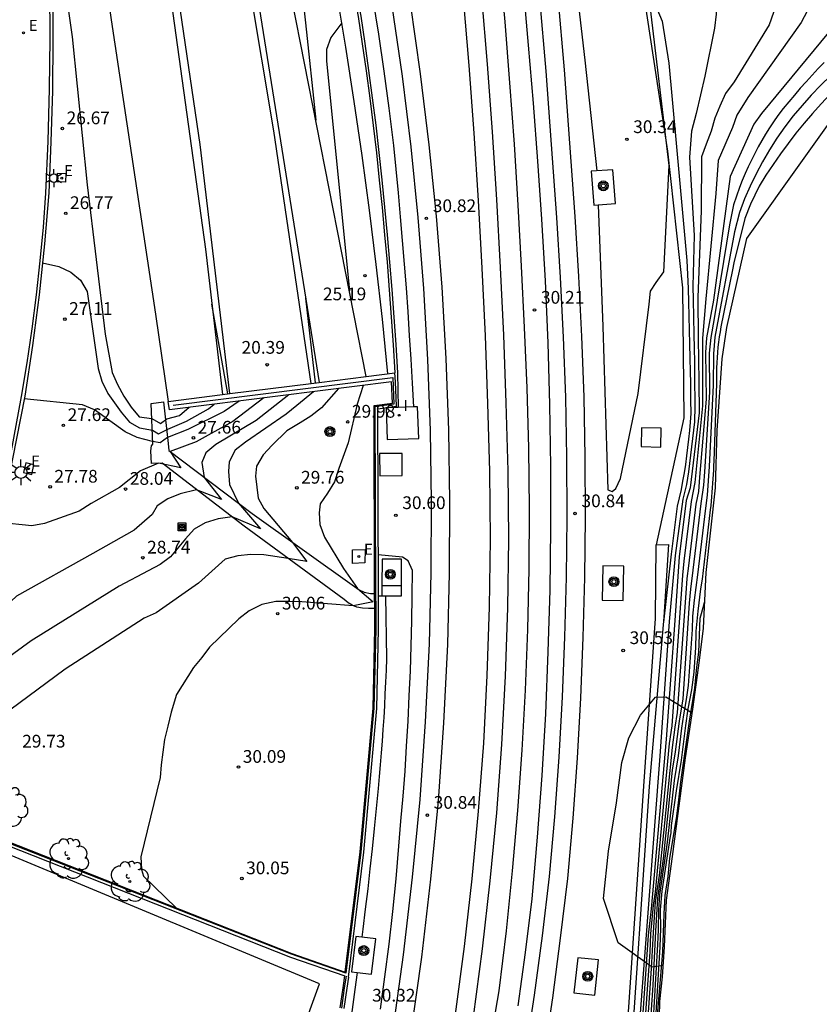
# Model space of a CAD drawing. Units: millimetres. Extents: x 581115 to 581669, y 4793050 to 4794381.
# Drawn here: x 581548 to 581595, y 4793580 to 4793638 of the extents above; entities that cross this region are included whole.
import ezdxf

# ---------------------------------------------------------------- set-up
doc = ezdxf.new("R2010")
doc.units = ezdxf.units.MM
for name, color, linetype in [('020104', 34, 'Continuous'), ('020107', 3, 'Continuous'), ('020204', 9, 'Continuous'), ('020308', 9, 'Continuous'), ('060106', 9, 'Continuous'), ('060113', 4, 'Continuous'), ('060124', 9, 'Continuous'), ('060130', 9, 'Continuous'), ('070105', 6, 'Continuous'), ('070108', 9, 'Continuous'), ('070111', 6, 'Continuous'), ('070112', 6, 'Continuous'), ('070116', 6, 'Continuous'), ('090216', 9, 'Continuous'), ('090217', 9, 'Continuous'), ('090218', 9, 'Continuous'), ('100106', 63, 'Continuous'), ('100112', 9, 'Continuous'), ('100116', 71, 'Continuous'), ('100202', 3, 'Continuous'), ('220205', 1, 'Continuous'), ('220207', 9, 'Continuous'), ('220305', 1, 'Continuous'), ('220307', 9, 'Continuous'), ('250203', 9, 'Continuous'), ('250206', 9, 'Continuous'), ('270204', 9, 'Continuous'), ('270304', 9, 'Continuous')]:
    doc.layers.add(name, color=color, linetype=linetype)
for name, color, linetype, lineweight in [('020105', 24, 'Continuous', 30), ('050111', 5, 'Continuous', 30), ('060118', 9, 'Continuous', 30)]:
    doc.layers.add(name, color=color, linetype=linetype, lineweight=lineweight)
doc.layers.add('Ambito Restitucion', color=7, linetype='Continuous', true_color=0xfc00bc)
doc.styles.add('ARIAL', font='ARIAL.TTF', dxfattribs={"height": 1})
doc.styles.add('ROMANS', font='romans__.ttf', dxfattribs={"height": 1})

# ---------------------------------------------------------------- blocks, each defined once
blk = doc.blocks.new('FAROLJ')
for p, q in [((-0.215, 0.124), (-0.458, 0.264)), ((0, 0.248), (0, 0.528)), ((0.215, 0.124), (0.458, 0.264)), ((-0.215, -0.124), (-0.458, -0.264)), ((0, -0.248), (0, -0.528)), ((0.215, -0.124), (0.458, -0.264))]:
    blk.add_line(p, q)
blk.add_circle((0, 0), 0.248)
blk = doc.blocks.new('COTAPU')
blk.add_circle((0, 0), 0.075)
blk = doc.blocks.new('REGELE')
blk.add_circle((0, 0), 0.055)
blk = doc.blocks.new('REGALU')
blk.add_circle((0, 0), 0.055)
blk = doc.blocks.new('ARBOL')
blk.add_circle((0, 0), 0.0587)
for centre, radius, start, end in [((0.097, 0.97), 0.21, 23.15651, 160.46651), ((-0.564, 0.381), 0.532, 92.28, 254.58), ((-0.28, 0.855), 0.3, 359.28777, 173.60777), ((0.438, 0.881), 0.24, 301.57804, 139.32804), ((0.656, 0.288), 0.443, 319.85562, 114.76562), ((-0.091, 0.321), 0.12, 119.14, 310.56), ((0.819, -0.249), 0.383, 235.52754, 62.02753), ((-0.556, -0.339), 0.555, 142.64, 266.54), ((-0.039, -0.384), 0.21, 189.64, 323.88), ((-0.301, -0.676), 0.45, 213.78, 295.32), ((0.299, -0.624), 0.532, 224.67, 0.24)]:
    blk.add_arc(centre, radius, start, end)
blk = doc.blocks.new('POSTEH')
for points in [[(-0.23, 0.23), (0.23, 0.23), (0.23, -0.23), (-0.23, -0.23), (-0.23, 0.23)], [(-0.145, 0.145), (0.145, 0.145), (0.145, -0.145), (-0.145, -0.145), (-0.145, 0.145)], [(-0.065, 0.065), (0.065, 0.065), (0.065, -0.065), (-0.065, -0.065), (-0.065, 0.065)]]:
    blk.add_lwpolyline(points)
blk = doc.blocks.new('POSTEM')
for radius in [0.29, 0.21, 0.12]:
    blk.add_circle((0, 0), radius)
blk = doc.blocks.new('FAROLA')
for p, q in [((0, 0.355), (0, 0.755)), ((-0.355, 0), (-0.895, 0)), ((-0.63, 0.51), (-0.255, 0.245)), ((0.605, 0.49), (0.276, 0.223)), ((0.355, 0), (0.855, 0)), ((-0.65, -0.52), (-0.255, -0.24)), ((0, -0.355), (0, -0.755)), ((0.585, -0.52), (0.256, -0.246))]:
    blk.add_line(p, q)
blk.add_circle((0, 0), 0.355)
blk = doc.blocks.new('REIND')
blk.add_circle((0, 0), 0.055)

msp = doc.modelspace()

# ---------------------------------------------------------------- linework, layer by layer
at = {"layer": '020104'}
for points in [[(581582.21, 4793626.86, 30.5), (581582.48, 4793619.68, 30.5), (581582.77, 4793610.05, 30.5), (581583.03, 4793609.95, 30.5), (581583.25, 4793610.14, 30.5), (581583.52, 4793610.73, 30.5), (581584.57, 4793615.73, 30.5), (581585.21, 4793621.01, 30.5), (581585.3, 4793621.76, 30.5), (581585.63, 4793622.27, 30.5), (581586.08, 4793622.91, 30.5), (581586.39, 4793629.17, 30.5), (581585.24, 4793638.92, 30.5), (581584.99, 4793651.86, 30.5), (581584.86, 4793659.97, 30.5), (581585.9, 4793661.65, 30.5)], [(581578.56, 4793660.31, 30.5), (581579.75, 4793649.83, 30.5), (581581.42, 4793635.39, 30.5), (581582.12, 4793628.86, 30.5)], [(581548.11, 4793652.75, 26.5), (581548.29, 4793652.76, 26.5), (581548.67, 4793652.1, 26.5), (581550.03, 4793644.89, 26.5), (581550.7, 4793640.07, 26.5), (581551.17, 4793636.77, 26.5), (581552.07, 4793628.04, 26.5), (581553.12, 4793619.23, 26.5), (581553.53, 4793616.98, 26.5), (581553.86, 4793616.27, 26.5), (581554.23, 4793615.57, 26.5), (581554.65, 4793614.93, 26.5), (581555.13, 4793614.35, 26.5), (581555.88, 4793614.26, 26.5), (581556.38, 4793613.96, 26.5), (581556.76, 4793614.24, 26.5), (581557.5, 4793614.44, 26.5), (581558.08, 4793614.92, 26.5)], [(581586.57, 4793650.24, 31), (581586.36, 4793649.25, 31), (581585.95, 4793646.5, 31), (581585.61, 4793639.96, 31), (581585.56, 4793639.2, 31), (581585.67, 4793638.43, 31), (581585.98, 4793637.69, 31), (581586.38, 4793635.21, 31), (581586.78, 4793630.71, 31), (581586.88, 4793629.63, 31)], [(581564.78, 4793649.77, 24.5), (581564.04, 4793648.88, 24.5), (581563.79, 4793648.17, 24.5), (581564.94, 4793637.59, 24.5), (581565.55, 4793631.85, 24.5)], [(581576.37, 4793641.24, 30.5), (581576.69, 4793637.64, 30.5), (581576.98, 4793634.05, 30.5), (581577.24, 4793630.44, 30.5), (581577.47, 4793626.84, 30.5), (581577.67, 4793623.24, 30.5), (581577.83, 4793619.63, 30.5), (581577.99, 4793616.07, 30.5), (581578.09, 4793612.51, 30.5), (581578.13, 4793608.94, 30.5), (581578.11, 4793605.38, 30.5), (581578.04, 4793601.82, 30.5), (581577.9, 4793598.25, 30.5), (581577.71, 4793594.7, 30.5), (581577.45, 4793591.14, 30.5), (581577.14, 4793587.59, 30.5), (581576.77, 4793584.05, 30.5), (581576.34, 4793580.51, 30.5), (581573.76, 4793565.53, 30.5)], [(581577.48, 4793579.63, 30.5), (581577.92, 4793582.78, 30.5), (581578.32, 4793585.94, 30.5), (581578.63, 4793589.57, 30.5), (581578.9, 4793593.21, 30.5), (581579.11, 4793596.85, 30.5), (581579.26, 4793600.5, 30.5), (581579.37, 4793604.14, 30.5), (581579.42, 4793607.79, 30.5), (581579.42, 4793611.44, 30.5), (581579.36, 4793615.08, 30.5), (581579.25, 4793618.73, 30.5), (581579.09, 4793622.37, 30.5), (581578.88, 4793626.01, 30.5), (581578.64, 4793629.43, 30.5), (581578.38, 4793632.85, 30.5), (581578.1, 4793636.27, 30.5), (581577.79, 4793639.69, 30.5)], [(581589.24, 4793639.85, 31.5), (581589.1, 4793638.86, 31.5), (581589.17, 4793638.11, 31.5), (581589.07, 4793637.28, 31.5), (581588.5, 4793634.45, 31.5), (581587.99, 4793632.24, 31.5), (581587.71, 4793631.2, 31.5), (581587.59, 4793629.66, 31.5)], [(581593.14, 4793639.52, 32), (581592.81, 4793638.93, 32), (581592.55, 4793638.19, 32), (581592.28, 4793637.47, 32), (581590.22, 4793634.12, 32), (581589.71, 4793633.43, 32), (581589.37, 4793632.68, 32), (581589.09, 4793631.96, 32), (581588.86, 4793631.2, 32), (581588.57, 4793630.44, 32), (581588.29, 4793629.68, 32)], [(581597.12, 4793639.01, 33), (581596.71, 4793638.24, 33), (581596.22, 4793637.63, 33), (581595.79, 4793637.01, 33), (581591.83, 4793632.24, 33), (581591.39, 4793631.62, 33), (581589.99, 4793628.52, 33), (581589.01, 4793621.24, 33), (581588.6, 4793619.01, 33)], [(581600.3, 4793638.05, 34), (581599.15, 4793636.91, 34), (581598.51, 4793636.47, 34), (581598, 4793636.17, 34), (581595.92, 4793634.48, 34), (581595.33, 4793633.92, 34), (581594.77, 4793633.33, 34), (581594.23, 4793632.72, 34), (581593.71, 4793632.1, 34), (581593.22, 4793631.45, 34), (581592.75, 4793630.79, 34), (581592.31, 4793630.1, 34), (581591.9, 4793629.4, 34), (581591.52, 4793628.69, 34), (581591.16, 4793627.95, 34), (581590.84, 4793627.21, 34), (581590.54, 4793626.41, 34), (581590.25, 4793625.27, 34), (581589.09, 4793619.05, 34)], [(581599.27, 4793635.88, 34.5), (581598.7, 4793635.53, 34.5), (581596.96, 4793634.45, 34.5), (581596.41, 4793633.92, 34.5), (581595.88, 4793633.38, 34.5), (581595.36, 4793632.82, 34.5), (581594.85, 4793632.25, 34.5), (581594.35, 4793631.67, 34.5), (581593.87, 4793631.08, 34.5), (581593.41, 4793630.48, 34.5), (581592.96, 4793629.87, 34.5), (581592.52, 4793629.24, 34.5), (581592.1, 4793628.61, 34.5), (581591.69, 4793627.96, 34.5), (581591.18, 4793626.89, 34.5), (581590.85, 4793626.06, 34.5), (581590.21, 4793623.43, 34.5), (581590.12, 4793623.03, 34.5), (581589.44, 4793619.67, 34.5)], [(581595.53, 4793635.26, 33.5), (581595.17, 4793634.89, 33.5), (581594.82, 4793634.5, 33.5), (581594.47, 4793634.12, 33.5), (581594.12, 4793633.73, 33.5), (581593.78, 4793633.33, 33.5), (581593.45, 4793632.93, 33.5), (581593.12, 4793632.53, 33.5), (581592.8, 4793632.12, 33.5), (581592.55, 4793631.76, 33.5), (581592.31, 4793631.39, 33.5), (581592.08, 4793631.02, 33.5), (581591.86, 4793630.65, 33.5), (581591.65, 4793630.27, 33.5), (581591.44, 4793629.88, 33.5), (581591.24, 4793629.49, 33.5), (581591.05, 4793629.1, 33.5), (581590.87, 4793628.7, 33.5), (581590.7, 4793628.3, 33.5), (581590.54, 4793627.89, 33.5), (581590.19, 4793626.86, 33.5), (581589.95, 4793625.67, 33.5), (581589.05, 4793620.15, 33.5), (581588.85, 4793619.03, 33.5)], [(581586.88, 4793629.63, 31), (581587.44, 4793623.57, 31), (581587.47, 4793622.75, 31), (581587.51, 4793621.93, 31), (581587.53, 4793621.11, 31), (581587.56, 4793620.29, 31), (581587.58, 4793619.47, 31), (581587.6, 4793618.65, 31), (581587.62, 4793617.83, 31), (581587.63, 4793617.01, 31), (581587.64, 4793616.37, 31)], [(581587.59, 4793629.66, 31.5), (581587.86, 4793625.05, 31.5), (581587.78, 4793622.07, 31.5), (581587.81, 4793621.25, 31.5), (581587.85, 4793619.22, 31.5), (581587.87, 4793618.4, 31.5), (581587.88, 4793617.58, 31.5), (581587.89, 4793616.76, 31.5)], [(581588.29, 4793629.68, 32), (581588.28, 4793626.52, 32), (581588.09, 4793621.39, 32), (581588.11, 4793618.97, 32)], [(581549.43, 4793623.44, 27), (581550.4, 4793623.23, 27), (581551.09, 4793622.89, 27), (581551.66, 4793622.41, 27), (581552.06, 4793621.75, 27), (581552.72, 4793617.2, 27), (581552.92, 4793616.47, 27), (581553.29, 4793615.74, 27), (581554.07, 4793614.64, 27), (581554.55, 4793614.04, 27), (581555.14, 4793613.72, 27), (581555.91, 4793613.57, 27), (581556.28, 4793613.36, 27), (581556.82, 4793613.64, 27), (581557.92, 4793614.11, 27), (581559.22, 4793614.83, 27), (581559.55, 4793615.1, 27)], [(581560.35, 4793615.71, 21), (581559.42, 4793621.01, 21)], [(581564.95, 4793621.35, 21), (581565.51, 4793616.36, 21)], [(581589.44, 4793619.67, 34.5), (581589.39, 4793619.37, 34.5), (581589.34, 4793619.07, 34.5)], [(581588.6, 4793619.01, 33), (581588.54, 4793618.15, 33), (581588.57, 4793615.41, 33), (581588.19, 4793610.8, 33), (581588.13, 4793609.96, 33), (581587.96, 4793609.21, 33), (581587.53, 4793605.58, 33), (581587.43, 4793604.82, 33), (581587.37, 4793603.96, 33), (581586.87, 4793596.93, 33), (581586.73, 4793596.07, 33), (581586.57, 4793594.86, 33), (581585.8, 4793587.32, 33), (581585.57, 4793585.77, 33), (581585.45, 4793583.96, 33), (581585.33, 4793581.84, 33), (581584.9, 4793575.49, 33), (581584.88, 4793574.39, 33)], [(581588.85, 4793619.03, 33.5), (581588.76, 4793618.11, 33.5), (581588.77, 4793615.81, 33.5), (581588.47, 4793611.12, 33.5), (581588.42, 4793610.33, 33.5), (581588.26, 4793609.25, 33.5), (581587.79, 4793605.31, 33.5), (581587.64, 4793604.19, 33.5), (581587.57, 4793603.38, 33.5), (581587.19, 4793597.73, 33.5), (581586.99, 4793596.42, 33.5), (581586.75, 4793594.61, 33.5), (581586.57, 4793593.53, 33.5), (581586.03, 4793588.3, 33.5), (581585.7, 4793585.97, 33.5), (581585.59, 4793584.03, 33.5), (581585.42, 4793580.85, 33.5), (581585.11, 4793576.2, 33.5), (581585.1, 4793575.43, 33.5), (581585.08, 4793574.56, 33.5)], [(581589.09, 4793619.05, 34), (581589, 4793618.07, 34), (581588.98, 4793616.22, 34), (581588.75, 4793611.43, 34), (581588.7, 4793610.59, 34), (581588.64, 4793609.75, 34), (581588.53, 4793608.98, 34), (581588.06, 4793605.05, 34), (581587.86, 4793603.55, 34), (581587.77, 4793602.6, 34), (581587.75, 4793601.82, 34), (581587.52, 4793598.52, 34), (581587.4, 4793597.69, 34), (581587.24, 4793596.78, 34), (581587.12, 4793596, 34), (581586.92, 4793594.37, 34), (581586.68, 4793592.92, 34), (581586.27, 4793589.29, 34), (581585.82, 4793586.18, 34), (581585.76, 4793585.3, 34), (581585.74, 4793584.11, 34), (581585.7, 4793583.24, 34), (581585.5, 4793579.87, 34), (581585.32, 4793576.92, 34)], [(581589.34, 4793619.07, 34.5), (581589.3, 4793618.76, 34.5), (581589.27, 4793618.46, 34.5), (581589.24, 4793618.15, 34.5), (581589.22, 4793617.85, 34.5), (581589.2, 4793617.54, 34.5), (581589.19, 4793617.24, 34.5), (581589.18, 4793616.93, 34.5), (581589.18, 4793616.63, 34.5), (581589.18, 4793616.32, 34.5), (581589.03, 4793611.75, 34.5), (581589.01, 4793611.49, 34.5), (581589, 4793611.22, 34.5), (581588.98, 4793610.96, 34.5), (581588.97, 4793610.7, 34.5), (581588.95, 4793610.44, 34.5), (581588.93, 4793610.17, 34.5), (581588.91, 4793609.91, 34.5), (581588.89, 4793609.65, 34.5), (581588.86, 4793609.39, 34.5), (581588.84, 4793609.13, 34.5), (581588.81, 4793608.87, 34.5), (581588.33, 4793604.79, 34.5), (581588.24, 4793604.22, 34.5), (581588.08, 4793602.91, 34.5), (581587.97, 4793601.73, 34.5), (581587.96, 4793601.56, 34.5), (581587.94, 4793600.75, 34.5), (581587.84, 4793599.31, 34.5), (581587.7, 4793598.27, 34.5), (581587.5, 4793597.14, 34.5), (581587.35, 4793596.16, 34.5), (581587.1, 4793594.12, 34.5), (581586.8, 4793592.31, 34.5), (581586.51, 4793590.27, 34.5), (581586.48, 4793589.84, 34.5), (581586.45, 4793589.63, 34.5), (581585.95, 4793586.39, 34.5), (581585.87, 4793585.29, 34.5), (581585.88, 4793584.19, 34.5), (581585.84, 4793583.1, 34.5), (581585.59, 4793578.89, 34.5)], [(581588.11, 4793618.97, 32), (581588.14, 4793616.47, 32)], [(581587.64, 4793616.37, 31), (581587.64, 4793616.19, 31), (581587.65, 4793615.37, 31), (581587.66, 4793614.55, 31), (581587.63, 4793614.05, 31), (581587.59, 4793613.55, 31), (581587.54, 4793613.05, 31), (581587.48, 4793612.55, 31), (581587.42, 4793612.05, 31), (581587.35, 4793611.55, 31), (581587.27, 4793611.06, 31), (581587.18, 4793610.56, 31), (581587.09, 4793610.07, 31), (581586.98, 4793609.58, 31), (581586.87, 4793609.09, 31), (581586.5, 4793606.26, 31), (581586.05, 4793602.25, 31)], [(581587.89, 4793616.76, 31.5), (581587.91, 4793614.98, 31.5), (581587.88, 4793614.07, 31.5), (581587.53, 4793611.11, 31.5), (581587.41, 4793610.37, 31.5), (581587.19, 4793609.51, 31.5), (581586.75, 4793606.18, 31.5), (581586.39, 4793602.3, 31.5)], [(581588.14, 4793616.47, 32), (581588.16, 4793614.59, 32), (581587.63, 4793610.17, 32), (581587.4, 4793609.43, 32), (581586.99, 4793606.1, 32), (581586.72, 4793602.35, 32)], [(581565.42, 4793615.84, 29), (581564.42, 4793615.03, 29), (581563.8, 4793614.52, 29), (581561.4, 4793612.87, 29), (581560.8, 4793612.39, 29), (581560.43, 4793611.71, 29), (581560.4, 4793611.14, 29), (581560.46, 4793610.36, 29), (581560.99, 4793609.26, 29), (581562.29, 4793607.76, 29), (581560.61, 4793608.46, 29), (581559.79, 4793608.35, 29), (581559.03, 4793608.11, 29), (581558.38, 4793607.73, 29), (581557.87, 4793607.17, 29), (581556.98, 4793606.11, 29), (581556.36, 4793605.65, 29), (581555.67, 4793605.28, 29), (581553.95, 4793604.38, 29), (581548.75, 4793601.16, 29), (581545.88, 4793599.06, 29)], [(581566.88, 4793616.03, 29.5), (581565.88, 4793614.89, 29.5), (581565.26, 4793614.4, 29.5), (581564.62, 4793614, 29.5), (581563.84, 4793613.53, 29.5), (581562.98, 4793612.69, 29.5), (581562.45, 4793612.11, 29.5), (581562.05, 4793611.45, 29.5), (581562, 4793610.87, 29.5), (581562.15, 4793609.57, 29.5), (581562.48, 4793608.95, 29.5), (581564.17, 4793606.95, 29.5), (581565.01, 4793605.83, 29.5), (581563.92, 4793606, 29.5), (581562.49, 4793606.23, 29.5), (581561.71, 4793606.25, 29.5), (581560.94, 4793606.16, 29.5), (581560.2, 4793605.97, 29.5), (581558.63, 4793604.56, 29.5), (581556.14, 4793602.8, 29.5), (581555.42, 4793602.48, 29.5), (581550.77, 4793599.48, 29.5), (581547.5, 4793597.06, 29.5)], [(581563.95, 4793615.66, 28.5), (581562.04, 4793614.15, 28.5), (581559.65, 4793612.72, 28.5), (581559.07, 4793612.23, 28.5), (581558.82, 4793611.66, 28.5), (581558.97, 4793610.78, 28.5), (581559.99, 4793609.49, 28.5), (581558.52, 4793610.06, 28.5), (581557.54, 4793609.82, 28.5), (581556.83, 4793609.53, 28.5), (581556.2, 4793609.11, 28.5), (581555.89, 4793608.6, 28.5), (581554.83, 4793607.68, 28.5), (581552.4, 4793606.31, 28.5), (581547.9, 4793603.79, 28.5), (581545.8, 4793601.83, 28.5), (581544.53, 4793600.45, 28.5), (581545.29, 4793601.84, 28.5), (581545.49, 4793602.72, 28.5)], [(581562.48, 4793615.47, 28), (581560.65, 4793614.08, 28), (581558.49, 4793612.88, 28), (581556.96, 4793612.31, 28), (581557.58, 4793611.36, 28), (581556.27, 4793611.62, 28), (581555.2, 4793611.18, 28), (581553.97, 4793610.19, 28), (581552.3, 4793609.25, 28), (581551.6, 4793608.79, 28), (581549.55, 4793608.06, 28), (581548.8, 4793607.93, 28), (581546.88, 4793608.12, 28)], [(581569.36, 4793579.43, 30.5), (581569.63, 4793581.35, 30.5), (581569.87, 4793583.27, 30.5), (581570.09, 4793585.2, 30.5), (581570.28, 4793587.12, 30.5), (581570.44, 4793589.05, 30.5), (581570.57, 4793590.52, 30.5), (581570.7, 4793592, 30.5), (581570.81, 4793593.47, 30.5), (581570.9, 4793594.95, 30.5), (581570.99, 4793596.42, 30.5), (581571.06, 4793597.9, 30.5), (581571.13, 4793599.38, 30.5), (581571.18, 4793600.85, 30.5), (581571.21, 4793602.33, 30.5), (581571.24, 4793603.81, 30.5), (581571.25, 4793605.29, 30.5), (581571, 4793605.86, 30.5), (581570.66, 4793606.08, 30.5), (581569.23, 4793606.22, 30.5)], [(581586.72, 4793602.35, 32), (581586.22, 4793595.35, 32), (581585.32, 4793585.35, 32), (581585.16, 4793583.8, 32), (581584.48, 4793574.06, 32)], [(581586.39, 4793602.3, 31.5), (581585.85, 4793594.35, 31.5), (581584.61, 4793578.17, 31.5), (581584.22, 4793573.03, 31.5), (581583.93, 4793566.52, 31.5), (581584.1, 4793563.58, 31.5)]]:
    msp.add_polyline3d(points, dxfattribs=at)
at = {"layer": '020105'}
for points in [[(581595.18, 4793639.34, 32.5), (581594.68, 4793638.58, 32.5), (581594.17, 4793637.6, 32.5), (581591.03, 4793633.18, 32.5), (581590.38, 4793632.15, 32.5), (581590.13, 4793631.41, 32.5), (581589.28, 4793629.48, 32.5), (581589.14, 4793627.52, 32.5), (581588.55, 4793621.32, 32.5), (581588.36, 4793618.99, 32.5)], [(581567.08, 4793637.58, 25), (581566.44, 4793636.72, 25), (581566.17, 4793636.01, 25), (581566.18, 4793635.32, 25), (581567.53, 4793621.78, 25)], [(581588.36, 4793618.99, 32.5), (581588.36, 4793615, 32.5), (581587.91, 4793610.49, 32.5), (581587.69, 4793609.37, 32.5), (581587.26, 4793605.84, 32.5), (581587.18, 4793605.03, 32.5), (581586.54, 4793596.14, 32.5), (581586.4, 4793595.1, 32.5), (581585.56, 4793586.33, 32.5), (581585.45, 4793585.56, 32.5), (581585.3, 4793583.88, 32.5), (581585.25, 4793582.82, 32.5), (581584.69, 4793574.77, 32.5)], [(581568.35, 4793616.21, 30), (581567.98, 4793615.1, 30), (581567.45, 4793612.83, 30), (581566.91, 4793611.31, 30), (581566.65, 4793610.53, 30), (581566.24, 4793609.85, 30), (581565.8, 4793609.23, 30), (581565.75, 4793608.7, 30), (581565.78, 4793608.01, 30), (581566.07, 4793607.27, 30), (581567.18, 4793605.41, 30), (581568.01, 4793604.23, 30), (581568.93, 4793603.46, 30), (581567.76, 4793603.22, 30), (581564.73, 4793603.46, 30), (581563.98, 4793603.47, 30), (581563.2, 4793603.48, 30), (581562.36, 4793603.29, 30), (581561.61, 4793602.92, 30), (581561, 4793602.44, 30), (581559.27, 4793600.78, 30), (581558.82, 4793600.16, 30), (581558.33, 4793599.58, 30), (581557.33, 4793597.98, 30), (581557.02, 4793596.95, 30), (581556.83, 4793596.13, 30), (581556.62, 4793595.34, 30), (581556.52, 4793594.59, 30), (581556.43, 4793593.85, 30), (581556.37, 4793593.1, 30), (581555.22, 4793588.42, 30), (581555.27, 4793587.66, 30), (581555.38, 4793587.28, 30), (581557.31, 4793585.41, 30)], [(581561.02, 4793615.29, 27.5), (581560.15, 4793614.67, 27.5), (581558.01, 4793613.61, 27.5), (581556.8, 4793613.15, 27.5), (581556.36, 4793612.83, 27.5), (581555.92, 4793612.9, 27.5), (581555.01, 4793613.14, 27.5), (581554.31, 4793613.48, 27.5), (581552.5, 4793614.77, 27.5), (581551.79, 4793615.06, 27.5), (581548.35, 4793615.43, 27.5)], [(581585.65, 4793574.08, 35), (581585.71, 4793576.09, 35), (581585.7, 4793578.25, 35), (581585.72, 4793579.31, 35), (581586.01, 4793582.81, 35), (581586.09, 4793585.06, 35), (581586.16, 4793586.13, 35), (581586.34, 4793587.26, 35), (581586.44, 4793588.33, 35), (581586.82, 4793590.67, 35), (581586.96, 4793591.77, 35), (581587.07, 4793592.83, 35), (581587.59, 4793596.41, 35), (581587.9, 4793598.37, 35), (581588.03, 4793599.59, 35), (581588.15, 4793600.49, 35), (581588.22, 4793602.49, 35), (581588.44, 4793603.25, 35), (581588.47, 4793603.43, 35)]]:
    msp.add_polyline3d(points, dxfattribs=at)
at = {"layer": '020107'}
msp.add_polyline3d([(581584.39, 4793667.48, 30.23), (581584.27, 4793658.26, 29.96), (581584.32, 4793654.57, 29.94), (581584.8, 4793642.89, 30.5), (581584.92, 4793639.06, 30.52), (581586.3, 4793630.02, 30.52), (581587.17, 4793621.96, 30.33), (581587.25, 4793614.3, 30.45), (581585.63, 4793606.81, 30.54)], dxfattribs=at)
at = {"layer": '050111'}
for points in [[(581565.27, 4793616.331, 20.37), (581563.08, 4793631.23, 20.63), (581558.76, 4793656.95, 20.18), (581556.601, 4793668.666, 20.12)], [(581560.48, 4793615.727, 20.37), (581558.73, 4793630.41, 20.63), (581554.93, 4793656.22, 20.18), (581552.92, 4793668.06, 20.12)]]:
    msp.add_polyline3d(points, dxfattribs=at)
at = {"layer": '060106'}
for points in [[(581561.093, 4793669.405, 30.774), (581561.38, 4793668.31, 30.77), (581564.69, 4793655.93, 30.74), (581565.9, 4793649.93, 30.77), (581567.07, 4793643.96, 30.8), (581568.2, 4793637.99, 30.83), (581568.44, 4793636.38, 30.83), (581568.66, 4793634.77, 30.83), (581568.88, 4793633.16, 30.83), (581569.08, 4793631.55, 30.83), (581569.27, 4793629.94, 30.84), (581569.44, 4793628.33, 30.84), (581569.61, 4793626.72, 30.84), (581569.76, 4793625.09, 30.84), (581569.9, 4793623.48, 30.84), (581570.03, 4793621.86, 30.84), (581570.15, 4793620.24, 30.84), (581570.26, 4793618.62, 30.84), (581570.36, 4793616.96, 30.85)], [(581547.28, 4793610.64, 27.83), (581548.19, 4793615.56, 27.51), (581548.53, 4793617.55, 27.39), (581548.82, 4793619.55, 27.27), (581549.08, 4793621.56, 27.16), (581549.3, 4793623.55, 27.05), (581549.48, 4793625.55, 26.95), (581549.63, 4793627.55, 26.85), (581549.76, 4793630.62, 26.74), (581549.85, 4793633.69, 26.64), (581549.88, 4793636.64, 26.6), (581549.86, 4793639.59, 26.55)], [(581570.36, 4793616.96, 30.85), (581570.413, 4793614.907, 30.85)]]:
    msp.add_polyline3d(points, dxfattribs=at)
at = {"layer": '060113'}
for points in [[(581569.03, 4793603.05, 30.01), (581568.66, 4793603.06, 30), (581568.31, 4793603.07, 30.01), (581567.96, 4793603.14, 30.03), (581567.69, 4793603.25, 29.99), (581567.45, 4793603.39, 29.95), (581567.23, 4793603.58, 29.92), (581561.32, 4793607.91, 29.17), (581556.48, 4793611.63, 28.01), (581555.86, 4793611.61, 27.98), (581555.82, 4793612.35, 27.92), (581555.85, 4793612.64, 27.71), (581555.93, 4793612.74, 27.66), (581555.84, 4793615.14, 25.24), (581556.57, 4793615.24, 25.59), (581556.84, 4793612.79, 27.83), (581556.88, 4793612.37, 27.98), (581561.79, 4793608.65, 29.2), (581567.83, 4793604.35, 29.96), (581568.11, 4793604.16, 29.96), (581568.41, 4793604.03, 29.97), (581568.77, 4793603.95, 29.95), (581569.02, 4793603.94, 29.87)], [(581583.45, 4793567.94, 30.94), (581583.69, 4793574.94, 30.99), (581584.9, 4793592.59, 30.88), (581585.59, 4793602.46, 30.76), (581585.63, 4793606.81, 30.54)], [(581585.63, 4793606.81, 30.54), (581586.36, 4793606.83, 30.54)], [(581569.65, 4793603.808, 30.12), (581569.72, 4793600.11, 30.16), (581569.69, 4793599.42, 30.19), (581569.66, 4793598.72, 30.22), (581569.63, 4793598.02, 30.24), (581569.6, 4793597.32, 30.27), (581569.56, 4793596.63, 30.29), (581569.51, 4793595.93, 30.3), (581569.46, 4793595.23, 30.32), (581569.41, 4793594.54, 30.33), (581569.35, 4793593.84, 30.34), (581569.29, 4793593.15, 30.34), (581569.23, 4793592.45, 30.34), (581569.11, 4793591.26, 30.34), (581569, 4793590.08, 30.33), (581568.87, 4793588.89, 30.32), (581568.74, 4793587.7, 30.32), (581568.61, 4793586.52, 30.31), (581568.47, 4793585.33, 30.3), (581568.33, 4793584.15, 30.3), (581568.27, 4793583.677, 30.3)], [(581569.242, 4793603.81, 30.12), (581569.45, 4793603.81, 30.12)], [(581567.99, 4793581.594, 30.29), (581567.86, 4793580.6, 30.28), (581567.69, 4793579.41, 30.28), (581567.53, 4793578.31, 30.28), (581567.37, 4793577.22, 30.28), (581567.19, 4793576.12, 30.28), (581567.01, 4793575.02, 30.28), (581566.83, 4793573.92, 30.28), (581566.64, 4793572.83, 30.28), (581566.44, 4793571.74, 30.28), (581566.23, 4793570.64, 30.28), (581566.02, 4793569.55, 30.28), (581565.81, 4793568.46, 30.28), (581565.58, 4793567.37, 30.28), (581565.38, 4793566.33, 30.28), (581565.329, 4793566.118, 30.28)]]:
    msp.add_polyline3d(points, dxfattribs=at)
at = {"layer": '060118'}
for points in [[(581573.78, 4793579.14, 30.91), (581574.32, 4793583.12, 30.89), (581574.77, 4793587.11, 30.87), (581575.15, 4793591.1, 30.85), (581575.45, 4793595.11, 30.84), (581575.66, 4793599.11, 30.83), (581575.79, 4793603.13, 30.83), (581575.85, 4793607.14, 30.82), (581575.82, 4793611.15, 30.82), (581575.7, 4793615.14, 30.83), (581575.55, 4793619.13, 30.84), (581575.37, 4793623.12, 30.85), (581575.15, 4793627.11, 30.85), (581574.89, 4793631.09, 30.86), (581574.6, 4793635.07, 30.86), (581574.27, 4793639.05, 30.87)], [(581575.33, 4793639.14, 30.87), (581575.66, 4793635.15, 30.86), (581575.95, 4793631.16, 30.86), (581576.21, 4793627.17, 30.85), (581576.43, 4793623.17, 30.85), (581576.61, 4793619.17, 30.84), (581576.76, 4793615.18, 30.83), (581576.88, 4793611.17, 30.82), (581576.91, 4793607.14, 30.82), (581576.85, 4793603.1, 30.83), (581576.72, 4793599.07, 30.83), (581576.51, 4793595.04, 30.84), (581576.21, 4793591.01, 30.85), (581575.82, 4793587, 30.87), (581575.37, 4793582.99, 30.89), (581574.83, 4793578.99, 30.91)], [(581577.92, 4793576.76, 30.91), (581578.45, 4793580.25, 30.9), (581578.92, 4793583.75, 30.9), (581579.34, 4793587.25, 30.89), (581579.65, 4793590.78, 30.87), (581579.9, 4793594.3, 30.86), (581580.1, 4793597.84, 30.84), (581580.24, 4793601.37, 30.83), (581580.33, 4793604.9, 30.81), (581580.37, 4793608.44, 30.8), (581580.36, 4793611.98, 30.79), (581580.29, 4793615.51, 30.79), (581580.16, 4793619.05, 30.78), (581579.99, 4793622.58, 30.78), (581579.76, 4793626.11, 30.78), (581579.46, 4793630.42, 30.76), (581579.13, 4793634.73, 30.75), (581578.77, 4793639.04, 30.75)], [(581579.83, 4793639.13, 30.75), (581580.19, 4793634.81, 30.75), (581580.52, 4793630.5, 30.76), (581580.82, 4793626.18, 30.78), (581581.05, 4793622.64, 30.78), (581581.22, 4793619.09, 30.78), (581581.35, 4793615.54, 30.79), (581581.42, 4793611.99, 30.79), (581581.43, 4793608.44, 30.8), (581581.39, 4793604.88, 30.81), (581581.3, 4793601.34, 30.83), (581581.16, 4793597.79, 30.84), (581580.96, 4793594.23, 30.86), (581580.71, 4793590.7, 30.87), (581580.39, 4793587.14, 30.89), (581579.97, 4793583.62, 30.9), (581579.5, 4793580.1, 30.9), (581578.97, 4793576.59, 30.91)], [(581570.09, 4793578.09, 30.92), (581570.73, 4793582.64, 30.91), (581571.26, 4793587.21, 30.91), (581571.7, 4793591.79, 30.9), (581572.02, 4793596.38, 30.9), (581572.25, 4793600.97, 30.9), (581572.36, 4793605.17, 30.88), (581572.38, 4793609.36, 30.87), (581572.32, 4793613.55, 30.86), (581572.16, 4793617.74, 30.85), (581571.92, 4793621.93, 30.85), (581571.59, 4793626.11, 30.84), (581571.17, 4793630.28, 30.84), (581570.66, 4793634.44, 30.84), (581570.06, 4793638.59, 30.84)], [(581571.11, 4793638.75, 30.84), (581571.71, 4793634.58, 30.84), (581572.22, 4793630.4, 30.84), (581572.65, 4793626.2, 30.84), (581572.98, 4793622, 30.85), (581573.22, 4793617.79, 30.85), (581573.38, 4793613.58, 30.86), (581573.44, 4793609.37, 30.87), (581573.42, 4793605.15, 30.88), (581573.31, 4793600.93, 30.9), (581573.08, 4793596.32, 30.9), (581572.76, 4793591.7, 30.9), (581572.31, 4793587.1, 30.91), (581571.78, 4793582.51, 30.91), (581571.14, 4793577.93, 30.92)]]:
    msp.add_polyline3d(points, dxfattribs=at)
at = {"layer": '060124'}
for points in [[(581581.8, 4793628.84, 30.62), (581581.94, 4793626.84, 30.59), (581583.22, 4793626.93, 30.59), (581583.07, 4793628.93, 30.62), (581581.8, 4793628.84, 30.62)], [(581570.3, 4793614.903, 30.689), (581569.69, 4793614.88, 30.65), (581569.76, 4793613.02, 30.7)], [(581569.76, 4793613.02, 30.7), (581571.62, 4793613.09, 30.82), (581571.55, 4793614.95, 30.77), (581571.31, 4793614.941, 30.755)], [(581570.413, 4793614.907, 30.697), (581570.3, 4793614.903, 30.689)], [(581571.31, 4793614.941, 30.755), (581570.413, 4793614.907, 30.697)], [(581584.76, 4793613.72, 31.06), (581584.73, 4793612.61, 31.06), (581585.89, 4793612.58, 31.06), (581585.92, 4793613.69, 31.06), (581584.76, 4793613.72, 31.06)], [(581569.31, 4793612.19, 30.74), (581569.33, 4793610.89, 30.74), (581570.65, 4793610.9, 30.74), (581570.64, 4793612.2, 30.74), (581569.31, 4793612.19, 30.74)], [(581569.46, 4793605.96, 30.57), (581569.453, 4793604.42, 30.57)], [(581570.603, 4793604.42, 30.57), (581570.61, 4793605.96, 30.57), (581569.46, 4793605.96, 30.57)], [(581582.48, 4793605.58, 30.69), (581582.43, 4793603.55, 30.71), (581583.67, 4793603.52, 30.71), (581583.72, 4793605.55, 30.69), (581582.48, 4793605.58, 30.69)], [(581569.453, 4793604.42, 30.57), (581569.45, 4793603.81, 30.57)], [(581569.453, 4793604.42, 31.01), (581570.603, 4793604.42, 31.01)], [(581569.65, 4793603.808, 30.57), (581570.6, 4793603.8, 30.57), (581570.603, 4793604.42, 30.57)], [(581569.45, 4793603.81, 30.57), (581569.65, 4793603.808, 30.57)], [(581567.91, 4793583.72, 30.81), (581567.66, 4793581.63, 30.79), (581567.99, 4793581.594, 30.79)], [(581568.27, 4793583.677, 30.81), (581567.91, 4793583.72, 30.81)], [(581567.99, 4793581.594, 30.79), (581568.84, 4793581.5, 30.79), (581569.08, 4793583.58, 30.81), (581568.27, 4793583.677, 30.81)], [(581581.01, 4793582.47, 30.86), (581580.77, 4793580.39, 30.86), (581582, 4793580.26, 30.86), (581582.23, 4793582.34, 30.86), (581581.01, 4793582.47, 30.86)]]:
    msp.add_polyline3d(points, dxfattribs=at)
at = {"layer": '060130'}
for points in [[(581568.9, 4793639.1, 30.81), (581569.24, 4793636.92, 30.83), (581569.56, 4793634.73, 30.85), (581569.86, 4793632.55, 30.89), (581570.13, 4793630.36, 30.93), (581570.27, 4793628.96, 30.98), (581570.4, 4793627.56, 31.01), (581570.53, 4793626.16, 31.03), (581570.65, 4793624.76, 31.04), (581570.76, 4793623.36, 31.04), (581570.87, 4793621.96, 31.03), (581570.97, 4793620.55, 31), (581571.06, 4793619.15, 30.96), (581571.15, 4793617.75, 30.91), (581571.23, 4793616.34, 30.85), (581571.31, 4793614.941, 30.78)], [(581570.3, 4793614.903, 30.78), (581570.3, 4793614.98, 30.78)], [(581571.31, 4793614.941, 30.78), (581571.31, 4793614.94, 30.78)]]:
    msp.add_polyline3d(points, dxfattribs=at)
at = {"layer": '070105'}
for points in [[(581568.52, 4793616.74, 29.47), (581570.21, 4793616.95, 30.07)], [(581570.3, 4793614.98, 30.63), (581570.24, 4793616.43, 30.85), (581570.21, 4793616.95, 30.85)], [(581569.02, 4793603.94, 29.88), (581569.02, 4793603.96, 29.88), (581568.99, 4793615.03, 30.36), (581570.07, 4793615.17, 30.63), (581570.02, 4793616.42, 30.57), (581556.91, 4793614.77, 26.1), (581556.85, 4793615.27, 25.34)], [(581560.48, 4793615.727, 26.626), (581565.27, 4793616.331, 28.323)], [(581565.27, 4793616.331, 28.323), (581565.74, 4793616.39, 28.49)], [(581565.74, 4793616.39, 28.49), (581568.52, 4793616.74, 29.47)], [(581560.04, 4793615.672, 26.47), (581560.48, 4793615.727, 26.626)], [(581556.85, 4793615.27, 25.34), (581560.04, 4793615.672, 26.47)], [(581569.242, 4793603.81, 29.89), (581569.24, 4793603.96, 29.88), (581569.21, 4793614.84, 30.4), (581570.3, 4793614.98, 30.63)], [(581567.47, 4793581.32, 30.28), (581568.38, 4793588.69, 29.94), (581569.15, 4793597.17, 30.36), (581569.25, 4793601.84, 30.39), (581569.25, 4793603.04, 29.94), (581569.242, 4793603.81, 29.89)], [(581569.03, 4793603.05, 29.94), (581569.02, 4793603.94, 29.88)], [(581539.2, 4793592.55, 28.84), (581564.13, 4793582.72, 29.85), (581567.28, 4793581.62, 29.98), (581568.16, 4793588.71, 29.94), (581568.93, 4793597.18, 30.36), (581569.03, 4793601.85, 30.39), (581569.03, 4793603.05, 29.94)], [(581520.934, 4793599.511, 27.005), (581564.05, 4793582.51, 29.85), (581567.26, 4793581.39, 30.28)], [(581566.99, 4793579.51, 30.28), (581567.16, 4793580.7, 30.28), (581567.26, 4793581.39, 30.28)], [(581567.47, 4793581.32, 30.28), (581567.38, 4793580.67, 30.28), (581567.21, 4793579.48, 30.28)]]:
    msp.add_polyline3d(points, dxfattribs=at)
at = {"layer": '070108'}
for points in [[(581557.13, 4793615.05, 26.1), (581570.09, 4793616.68, 30.56), (581570.15, 4793615.1, 30.63), (581569.04, 4793614.95, 30.37), (581569.07, 4793603.96, 29.88), (581569.08, 4793603.04, 29.94), (581569.08, 4793601.84, 30.39), (581568.98, 4793597.18, 30.36), (581568.21, 4793588.7, 29.94), (581567.32, 4793581.55, 29.98), (581564.11, 4793582.67, 29.85), (581539.16, 4793592.47, 29.22), (581521.17, 4793599.59, 27.3)], [(581567.08, 4793579.5, 30.28), (581567.25, 4793580.69, 30.28), (581567.35, 4793581.38, 30.28)]]:
    msp.add_polyline3d(points, dxfattribs=at)
at = {"layer": '070111'}
msp.add_polyline3d([(581569.8, 4793616.9, 25.14), (581569.48, 4793620.12, 25.18), (581569.11, 4793623.34, 25.19), (581568.72, 4793626.55, 25.19), (581568.28, 4793629.76, 25.16), (581567.82, 4793632.96, 25.11), (581567.32, 4793636.16, 25.04), (581566.78, 4793639.35, 24.95), (581566.21, 4793642.54, 24.83), (581565.61, 4793645.72, 24.7), (581564.97, 4793648.89, 24.55), (581564.3, 4793652.06, 24.37), (581560.611, 4793669.326, 23.96)], dxfattribs=at)
at = {"layer": '070112'}
msp.add_polyline3d([(581564.55, 4793655.86, 30.74), (581565.75, 4793649.9, 30.77), (581566.92, 4793643.93, 30.8), (581568.05, 4793637.96, 30.83), (581568.29, 4793636.36, 30.83), (581568.51, 4793634.75, 30.83), (581568.73, 4793633.14, 30.83), (581568.93, 4793631.53, 30.83), (581569.12, 4793629.92, 30.84), (581569.29, 4793628.31, 30.84), (581569.46, 4793626.7, 30.84), (581569.61, 4793625.08, 30.84), (581569.75, 4793623.47, 30.84), (581569.88, 4793621.85, 30.84), (581570, 4793620.23, 30.84), (581570.11, 4793618.61, 30.84), (581570.21, 4793616.95, 30.85)], dxfattribs=at)
at = {"layer": '070116'}
for points in [[(581552.62, 4793668.011, 20.44), (581555.82, 4793647.51, 20.7), (581559.04, 4793624.25, 20.83), (581560.04, 4793615.672, 21.28)], [(581548.881, 4793667.396, 24.02), (581551.65, 4793650.37, 24.09), (581553.47, 4793637.76, 24.41), (581556.1, 4793620.41, 24.41), (581556.85, 4793615.27, 24.99)], [(581559.7, 4793654.23, 21.15), (581565.74, 4793616.39, 21.04)], [(581568.52, 4793616.74, 25.25), (581564.16, 4793638.9, 24.15)], [(581586.36, 4793606.83, 30.54), (581586.08, 4793602.55, 30.76), (581585.22, 4793592.57, 30.88), (581584.01, 4793574.92, 30.99), (581583.79, 4793566.12, 30.94)]]:
    msp.add_polyline3d(points, dxfattribs=at)
at = {"layer": '100106'}
msp.add_polyline3d([(581586.02, 4793582.01, 39.54), (581585.39, 4793581.91, 39.54), (581583.39, 4793583.35, 39.54), (581582.52, 4793585.95, 39.54), (581582.82, 4793588.76, 39.54), (581583.28, 4793591.6, 39.54), (581583.6, 4793593.97, 39.54), (581584.01, 4793595.43, 39.54), (581584.71, 4793596.76, 39.54), (581585.59, 4793597.83, 39.54), (581586.19, 4793597.85, 39.54), (581587.74, 4793596.91, 39.54)], dxfattribs=at)
at = {"layer": '100112'}
for points in [[(581550.31, 4793628.72, 26.7), (581550.8, 4793628.7, 26.73), (581550.79, 4793628.2, 26.75), (581550.28, 4793628.21, 26.67), (581550.31, 4793628.72, 26.7)], [(581548.45, 4793611.65, 27.59), (581548.31, 4793611.07, 27.68), (581548.79, 4793610.96, 27.71), (581548.92, 4793611.53, 27.72), (581548.45, 4793611.65, 27.59)], [(581568.46, 4793606.53, 30.04), (581568.45, 4793605.75, 29.96), (581567.72, 4793605.71, 29.89), (581567.72, 4793606.51, 30.01), (581568.46, 4793606.53, 30.04)]]:
    msp.add_polyline3d(points, dxfattribs=at)
at = {"layer": '100116'}
msp.add_polyline3d([(581550.03, 4793639.66, 26.59), (581550.04, 4793636.62, 26.64), (581550.01, 4793633.58, 26.69), (581549.92, 4793630.57, 26.79), (581549.8, 4793627.57, 26.88), (581549.55, 4793624.56, 27.04), (581549.23, 4793621.56, 27.19), (581548.84, 4793618.57, 27.37), (581548.38, 4793615.58, 27.55), (581547.4, 4793610.59, 27.89)], dxfattribs=at)
at = {"layer": 'Ambito Restitucion'}
for points in [[(581597.61, 4793634.21, 35.86), (581590.96, 4793624.88, 35.86), (581589.78, 4793619.62, 35.86), (581589.5, 4793617.77, 35.86), (581589.2, 4793613.55, 35.86), (581589.1, 4793610.17, 35.86), (581588.56, 4793605.18, 35.86), (581588.39, 4793601.89, 35.86), (581588.16, 4793600, 35.86), (581587.77, 4793597.12, 35.86), (581587.34, 4793594.26, 35.86), (581586.57, 4793588.43, 35.86), (581586.22, 4793585.87, 35.86), (581586.1, 4793583.1, 35.86), (581585.97, 4793581.34, 35.86), (581585.82, 4793579.89, 35.86), (581585.78, 4793578.07, 35.86)], [(581546.004, 4793546.823, 30.478), (581550.13, 4793547.1, 30.49), (581552.62, 4793546.66, 30.53), (581558.11, 4793560.15, 30.37), (581560.69, 4793559.42, 30.36), (581563.3, 4793566.36, 30.46), (581561.04, 4793567.94, 30.39), (581565.77, 4793580.92, 30.12), (581544.87, 4793589.61, 31.2), (581520.46, 4793599.14, 31.2), (581520.5, 4793603.43, 31.81), (581518.36, 4793603.823, 31.81)]]:
    msp.add_polyline3d(points, dxfattribs=at)

# ---------------------------------------------------------------- block references
at = {"layer": '020204'}
for p in [(581550.6, 4793631.36, 26.67), (581583.9, 4793630.72, 30.34), (581550.8, 4793626.36, 26.77), (581572.07, 4793626.06, 30.82), (581568.45, 4793622.68, 25.19), (581578.45, 4793620.66, 30.21), (581550.75, 4793620.12, 27.11), (581562.68, 4793617.43, 20.39), (581550.66, 4793613.86, 27.62), (581567.43, 4793614.06, 29.98), (581558.33, 4793613.12, 27.66), (581549.88, 4793610.23, 27.78), (581554.33, 4793610.1, 28.04), (581564.43, 4793610.17, 29.76), (581580.84, 4793608.66, 30.84), (581570.27, 4793608.55, 30.6), (581555.35, 4793606.05, 28.74), (581563.3, 4793602.75, 30.06), (581583.68, 4793600.58, 30.53), (581560.99, 4793593.71, 30.09), (581572.13, 4793590.87, 30.84), (581561.19, 4793587.14, 30.05)]:
    msp.add_blockref('COTAPU', p, dxfattribs=at)
at = {"layer": '090216'}
msp.add_blockref('POSTEH', (581557.66, 4793607.87, 28.9), dxfattribs=at)
at = {"layer": '090217'}
msp.add_blockref('POSTEM', (581566.38, 4793613.49, 30.07), dxfattribs=at)
at = {"layer": '090218'}
for p in [(581582.51, 4793627.98, 30.74), (581569.94, 4793605.07, 30.84), (581583.13, 4793604.64, 30.81), (581568.38, 4793582.89, 30.84), (581581.59, 4793581.37, 30.87)]:
    msp.add_blockref('POSTEM', p, dxfattribs=at)
at = {"layer": '100202', "rotation": 359.99}
for p in [(581547.37, 4793591.37, 29.51), (581550.96, 4793588.31, 29.62), (581554.58, 4793586.96, 29.64)]:
    msp.add_blockref('ARBOL', p, dxfattribs=at)
at = {"layer": '220205'}
for p in [(581548.31, 4793637, 26.6), (581568.09, 4793606.12, 30.09)]:
    msp.add_blockref('REGELE', p, dxfattribs=at)
at = {"layer": '220207'}
for p in [(581550.56, 4793628.43, 26.75), (581548.61, 4793611.3, 27.76)]:
    msp.add_blockref('REGALU', p, dxfattribs=at)
at = {"layer": '250203'}
msp.add_blockref('FAROLJ', (581550.09, 4793628.43, 26.7), dxfattribs=at)
at = {"layer": '250206'}
msp.add_blockref('FAROLA', (581548.16, 4793611.08, 27.47), dxfattribs=at)
at = {"layer": '270204'}
msp.add_blockref('REIND', (581570.47, 4793614.45, 30.78), dxfattribs=at)

# ---------------------------------------------------------------- texts
at = {"layer": '020308', "style": 'ARIAL'}
for s, p in [('26.67', (581550.85, 4793631.61, 26.67)), ('30.34', (581584.27, 4793631.09, 30.34)), ('26.77', (581551.05, 4793626.61, 26.77)), ('30.82', (581572.45, 4793626.43, 30.82)), ('25.19', (581565.97, 4793621.23, 25.19)), ('30.21', (581578.83, 4793621.03, 30.21)), ('27.11', (581551, 4793620.37, 27.11)), ('20.39', (581561.17, 4793618.08, 20.39)), ('27.62', (581550.91, 4793614.11, 27.62)), ('29.98', (581567.68, 4793614.31, 29.98)), ('27.66', (581558.58, 4793613.37, 27.66)), ('27.78', (581550.13, 4793610.48, 27.78)), ('28.04', (581554.58, 4793610.35, 28.04)), ('29.76', (581564.68, 4793610.42, 29.76)), ('30.60', (581570.65, 4793608.92, 30.6)), ('30.84', (581581.22, 4793609.03, 30.84)), ('28.74', (581555.6, 4793606.3, 28.74)), ('30.06', (581563.55, 4793603, 30.06)), ('30.53', (581584.06, 4793600.96, 30.53)), ('29.73', (581548.23, 4793594.86, 29.73)), ('30.09', (581561.24, 4793593.96, 30.09)), ('30.84', (581572.5, 4793591.25, 30.84)), ('30.05', (581561.44, 4793587.39, 30.05)), ('30.32', (581568.87, 4793579.88, 30.32))]:
    msp.add_text(s, height=0.75, dxfattribs=at).set_placement(p)
at = {"layer": '220305', "style": 'ROMANS'}
for p in [(581548.62, 4793637.11, 26.6), (581568.39, 4793606.23, 30.09)]:
    msp.add_text('E', height=0.65, dxfattribs=at).set_placement(p)
at = {"layer": '220307', "style": 'ROMANS'}
for p in [(581550.7, 4793628.55, 26.75), (581548.76, 4793611.42, 27.76)]:
    msp.add_text('E', height=0.65, dxfattribs=at).set_placement(p)
at = {"layer": '270304', "style": 'ROMANS'}
msp.add_text('I', height=0.65, dxfattribs=at).set_placement((581570.72, 4793614.7, 30.78))

doc.saveas('drawing.dxf')
